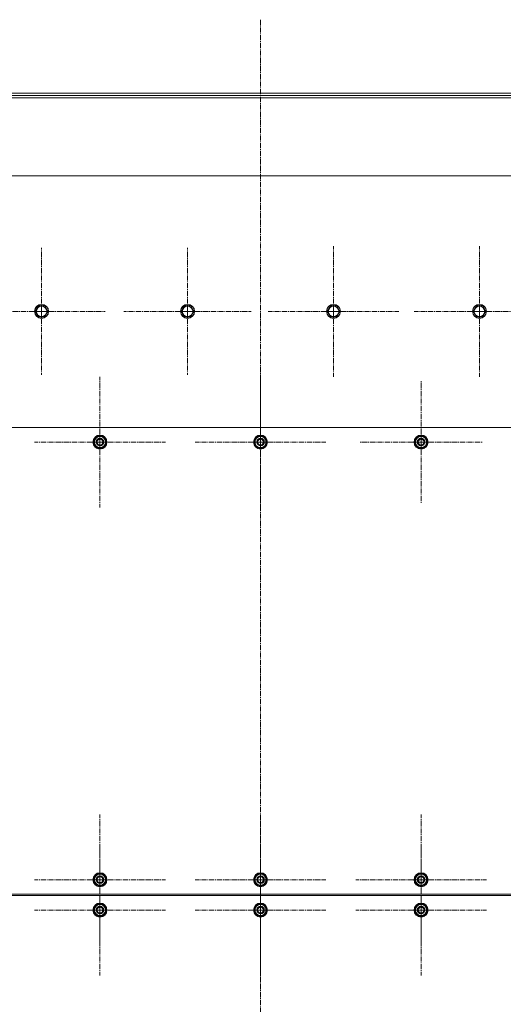
# Model space of a CAD drawing. Units: millimetres. Extents: x 0 to 30429, y -7 to 21000.
# Drawn here: x 4294 to 5122, y 5960 to 7647 of the extents above; entities that cross this region are included whole.
import ezdxf

# ---------------------------------------------------------------- set-up
doc = ezdxf.new("R2010")
doc.units = ezdxf.units.MM
doc.linetypes.add('K5LT_AXLED', pattern=[13.225, 8.725, -1.5, 1.5, -1.5])
doc.linetypes.add('K5LT_THIN', pattern=[0])
doc.layers.add('OSI', color=2, linetype='Continuous', true_color=0xffff00)
doc.layers.add('R', color=1, linetype='Continuous', true_color=0xff0000)

msp = doc.modelspace()

# ---------------------------------------------------------------- linework, layer by layer
at = {"layer": 'OSI', "color": 30, "linetype": 'K5LT_AXLED', "lineweight": 18, "true_color": 0xff8000}
for p, q in [((4706.2, 7647), (4706.2, 4804)), ((4331.2, 7147.1), (4331.2, 7256.1)), ((4581.2, 7147.1), (4581.2, 7256.1)), ((4831.2, 7147.1), (4831.2, 7259.1)), ((5081.2, 7147.1), (5081.2, 7259.1)), ((4331.2, 7147.1), (4222.3, 7147.1)), ((4331.2, 7147.1), (4440.2, 7147.1)), ((4331.2, 7147.1), (4331.2, 7038.1)), ((4581.2, 7147.1), (4472.3, 7147.1)), ((4581.2, 7147.1), (4581.2, 7038.1)), ((4581.2, 7147.1), (4690.2, 7147.1)), ((4831.2, 7147.1), (4719.2, 7147.1)), ((4831.2, 7147.1), (4831.2, 7035.1)), ((4831.2, 7147.1), (4943.2, 7147.1)), ((5081.2, 7147.1), (4969.2, 7147.1)), ((5081.2, 7147.1), (5081.2, 7035.1)), ((5081.2, 7147.1), (5193.2, 7147.1)), ((4431.2, 6923.1), (4431.2, 7035.1)), ((4706.2, 6923.1), (4706.2, 7035.1)), ((4981.2, 6923.1), (4981.2, 7028.1)), ((4431.2, 6923.1), (4319.2, 6923.1)), ((4431.2, 6923.1), (4431.2, 6811.1)), ((4431.2, 6923.1), (4543.2, 6923.1)), ((4706.2, 6923.1), (4594.2, 6923.1)), ((4706.2, 6923.1), (4818.2, 6923.1)), ((4706.2, 6923.1), (4706.2, 6811.1)), ((4981.2, 6923.1), (4876.2, 6923.1)), ((4981.2, 6923.1), (4981.2, 6818.1)), ((4981.2, 6923.1), (5086.2, 6923.1)), ((4431.2, 6173.1), (4431.2, 6285.1)), ((4706.2, 6173.1), (4706.2, 6285.1)), ((4981.2, 6173.1), (4981.2, 6285.1)), ((4431.2, 6121.1), (4431.2, 6233.1)), ((4706.2, 6121.1), (4706.2, 6233.1)), ((4981.2, 6121.1), (4981.2, 6233.1)), ((4431.2, 6173.1), (4319.2, 6173.1)), ((4431.2, 6173.1), (4431.2, 6061.1)), ((4431.2, 6173.1), (4543.2, 6173.1)), ((4706.2, 6173.1), (4594.2, 6173.1)), ((4706.2, 6173.1), (4818.2, 6173.1)), ((4706.2, 6173.1), (4706.2, 6061.1)), ((4981.2, 6173.1), (4869.2, 6173.1)), ((4981.2, 6173.1), (5093.2, 6173.1)), ((4981.2, 6173.1), (4981.2, 6061.1)), ((4431.2, 6121.1), (4319.2, 6121.1)), ((4431.2, 6121.1), (4431.2, 6009.1)), ((4431.2, 6121.1), (4543.2, 6121.1)), ((4706.2, 6121.1), (4594.2, 6121.1)), ((4706.2, 6121.1), (4706.2, 6009.1)), ((4706.2, 6121.1), (4818.2, 6121.1)), ((4981.2, 6121.1), (4869.2, 6121.1)), ((4981.2, 6121.1), (4981.2, 6009.1)), ((4981.2, 6121.1), (5093.2, 6121.1))]:
    msp.add_line(p, q, dxfattribs=at)
at = {"layer": 'R', "color": 7, "linetype": 'K5LT_THIN', "lineweight": 18}
for p, q in [((4057.7, 7521.1), (5354.7, 7521.1)), ((4057.7, 7517.1), (5354.7, 7517.1)), ((4106.2, 7513.1), (5306.2, 7513.1)), ((5381.2, 7379.1), (4031.2, 7379.1)), ((4320.3, 7147.1), (4325.8, 7156.6)), ((4325.8, 7156.6), (4336.7, 7156.6)), ((4336.7, 7156.6), (4342.2, 7147.1)), ((4570.3, 7147.1), (4575.8, 7156.6)), ((4575.8, 7156.6), (4586.7, 7156.6)), ((4586.7, 7156.6), (4592.2, 7147.1)), ((4820.3, 7147.1), (4825.8, 7156.6)), ((4825.8, 7156.6), (4836.7, 7156.6)), ((4836.7, 7156.6), (4842.2, 7147.1)), ((5070.3, 7147.1), (5075.8, 7156.6)), ((5075.8, 7156.6), (5086.7, 7156.6)), ((5086.7, 7156.6), (5092.2, 7147.1)), ((4323, 7142.4), (4320.3, 7147.1)), ((4325.8, 7137.6), (4323, 7142.4)), ((4336.7, 7137.6), (4325.8, 7137.6)), ((4342.2, 7147.1), (4336.7, 7137.6)), ((4573, 7142.4), (4570.3, 7147.1)), ((4575.8, 7137.6), (4573, 7142.4)), ((4586.7, 7137.6), (4575.8, 7137.6)), ((4592.2, 7147.1), (4586.7, 7137.6)), ((4823, 7142.4), (4820.3, 7147.1)), ((4825.8, 7137.6), (4823, 7142.4)), ((4836.7, 7137.6), (4825.8, 7137.6)), ((4842.2, 7147.1), (4836.7, 7137.6)), ((5073, 7142.4), (5070.3, 7147.1)), ((5075.8, 7137.6), (5073, 7142.4)), ((5086.7, 7137.6), (5075.8, 7137.6)), ((5092.2, 7147.1), (5086.7, 7137.6)), ((5356.2, 6948.1), (4056.2, 6948.1)), ((4421.7, 6928.6), (4431.2, 6934.1)), ((4421.7, 6923.1), (4421.7, 6928.6)), ((4421.7, 6917.6), (4421.7, 6923.1)), ((4431.2, 6934.1), (4440.7, 6928.6)), ((4440.7, 6928.6), (4440.7, 6923.1)), ((4441.7, 6924.1), (4440.7, 6924.1)), ((4440.7, 6923.1), (4440.7, 6917.6)), ((4440.7, 6922), (4441.7, 6922)), ((4440.7, 6920.8), (4441.5, 6920.8)), ((4696.7, 6928.6), (4706.2, 6934.1)), ((4696.7, 6923.1), (4696.7, 6928.6)), ((4696.7, 6917.6), (4696.7, 6923.1)), ((4706.2, 6934.1), (4715.7, 6928.6)), ((4715.7, 6928.6), (4715.7, 6923.1)), ((4716.7, 6924.1), (4715.7, 6924.1)), ((4715.7, 6923.1), (4715.7, 6917.6)), ((4715.7, 6922), (4716.7, 6922)), ((4715.7, 6920.8), (4716.5, 6920.8)), ((4971.7, 6928.6), (4981.2, 6934.1)), ((4971.7, 6923.1), (4971.7, 6928.6)), ((4971.7, 6917.6), (4971.7, 6923.1)), ((4981.2, 6934.1), (4990.7, 6928.6)), ((4990.7, 6928.6), (4990.7, 6923.1)), ((4991.7, 6924.1), (4990.7, 6924.1)), ((4990.7, 6923.1), (4990.7, 6917.6)), ((4990.7, 6922), (4991.7, 6922)), ((4990.7, 6920.8), (4991.5, 6920.8)), ((4431.2, 6912.1), (4421.7, 6917.6)), ((4440.7, 6917.6), (4431.2, 6912.1)), ((4706.2, 6912.1), (4696.7, 6917.6)), ((4715.7, 6917.6), (4706.2, 6912.1)), ((4981.2, 6912.1), (4971.7, 6917.6)), ((4990.7, 6917.6), (4981.2, 6912.1)), ((4421.7, 6178.6), (4431.2, 6184.1)), ((4421.7, 6173.1), (4421.7, 6178.6)), ((4431.2, 6184.1), (4440.7, 6178.6)), ((4440.7, 6178.6), (4440.7, 6173.1)), ((4696.7, 6178.6), (4706.2, 6184.1)), ((4696.7, 6173.1), (4696.7, 6178.6)), ((4706.2, 6184.1), (4715.7, 6178.6)), ((4715.7, 6178.6), (4715.7, 6173.1)), ((4971.7, 6178.6), (4981.2, 6184.1)), ((4971.7, 6173.1), (4971.7, 6178.6)), ((4981.2, 6184.1), (4990.7, 6178.6)), ((4990.7, 6178.6), (4990.7, 6173.1)), ((4421.7, 6167.6), (4421.7, 6173.1)), ((4431.2, 6162.1), (4421.7, 6167.6)), ((4440.7, 6167.6), (4431.2, 6162.1)), ((4441.7, 6174.1), (4440.7, 6174.1)), ((4440.7, 6173.1), (4440.7, 6167.6)), ((4440.7, 6172), (4441.7, 6172)), ((4440.7, 6170.8), (4441.5, 6170.8)), ((4696.7, 6167.6), (4696.7, 6173.1)), ((4706.2, 6162.1), (4696.7, 6167.6)), ((4715.7, 6167.6), (4706.2, 6162.1)), ((4716.7, 6174.1), (4715.7, 6174.1)), ((4715.7, 6173.1), (4715.7, 6167.6)), ((4715.7, 6172), (4716.7, 6172)), ((4715.7, 6170.8), (4716.5, 6170.8)), ((4971.7, 6167.6), (4971.7, 6173.1)), ((4981.2, 6162.1), (4971.7, 6167.6)), ((4990.7, 6167.6), (4981.2, 6162.1)), ((4991.7, 6174.1), (4990.7, 6174.1)), ((4990.7, 6173.1), (4990.7, 6167.6)), ((4990.7, 6172), (4991.7, 6172)), ((4990.7, 6170.8), (4991.5, 6170.8)), ((4056.2, 6148.1), (5356.2, 6148.1)), ((5356.2, 6146.1), (4056.2, 6146.1)), ((4421.7, 6126.6), (4431.2, 6132.1)), ((4421.7, 6121.1), (4421.7, 6126.6)), ((4431.2, 6132.1), (4440.7, 6126.6)), ((4440.7, 6126.6), (4440.7, 6121.1)), ((4696.7, 6126.6), (4706.2, 6132.1)), ((4696.7, 6121.1), (4696.7, 6126.6)), ((4706.2, 6132.1), (4715.7, 6126.6)), ((4715.7, 6126.6), (4715.7, 6121.1)), ((4971.7, 6126.6), (4981.2, 6132.1)), ((4971.7, 6121.1), (4971.7, 6126.6)), ((4981.2, 6132.1), (4990.7, 6126.6)), ((4990.7, 6126.6), (4990.7, 6121.1)), ((4421.7, 6115.6), (4421.7, 6121.1)), ((4431.2, 6110.1), (4421.7, 6115.6)), ((4440.7, 6115.6), (4431.2, 6110.1)), ((4441.7, 6122.1), (4440.7, 6122.1)), ((4440.7, 6121.1), (4440.7, 6115.6)), ((4440.7, 6120), (4441.7, 6120)), ((4440.7, 6118.8), (4441.5, 6118.8)), ((4696.7, 6115.6), (4696.7, 6121.1)), ((4706.2, 6110.1), (4696.7, 6115.6)), ((4715.7, 6115.6), (4706.2, 6110.1)), ((4716.7, 6122.1), (4715.7, 6122.1)), ((4715.7, 6121.1), (4715.7, 6115.6)), ((4715.7, 6120), (4716.7, 6120)), ((4715.7, 6118.8), (4716.5, 6118.8)), ((4971.7, 6115.6), (4971.7, 6121.1)), ((4981.2, 6110.1), (4971.7, 6115.6)), ((4990.7, 6115.6), (4981.2, 6110.1)), ((4991.7, 6122.1), (4990.7, 6122.1)), ((4990.7, 6121.1), (4990.7, 6115.6)), ((4990.7, 6120), (4991.7, 6120)), ((4990.7, 6118.8), (4991.5, 6118.8))]:
    msp.add_line(p, q, dxfattribs=at)
for centre, radius in [((4331.2, 7147.1), 12), ((4331.2, 7147.1), 11.8), ((4331.2, 7147.1), 8.97), ((4581.2, 7147.1), 12), ((4581.2, 7147.1), 11.8), ((4581.2, 7147.1), 8.97), ((4831.2, 7147.1), 12), ((4831.2, 7147.1), 11.8), ((4831.2, 7147.1), 8.97), ((5081.2, 7147.1), 12), ((5081.2, 7147.1), 11.8), ((5081.2, 7147.1), 8.97), ((4431.2, 6923.1), 12), ((4706.2, 6923.1), 12), ((4981.2, 6923.1), 12), ((4431.2, 6923.1), 11.8), ((4431.2, 6923.1), 6.5), ((4431.2, 6923.1), 6), ((4431.2, 6923.1), 5), ((4706.2, 6923.1), 11.8), ((4706.2, 6923.1), 6.5), ((4706.2, 6923.1), 6), ((4706.2, 6923.1), 5), ((4981.2, 6923.1), 11.8), ((4981.2, 6923.1), 6.5), ((4981.2, 6923.1), 6), ((4981.2, 6923.1), 5), ((4431.2, 6173.1), 12), ((4431.2, 6173.1), 11.8), ((4431.2, 6173.1), 6.5), ((4431.2, 6173.1), 6), ((4431.2, 6173.1), 5), ((4706.2, 6173.1), 12), ((4706.2, 6173.1), 11.8), ((4706.2, 6173.1), 6.5), ((4706.2, 6173.1), 6), ((4706.2, 6173.1), 5), ((4981.2, 6173.1), 12), ((4981.2, 6173.1), 11.8), ((4981.2, 6173.1), 6.5), ((4981.2, 6173.1), 6), ((4981.2, 6173.1), 5), ((4431.2, 6121.1), 12), ((4431.2, 6121.1), 11.8), ((4431.2, 6121.1), 6.5), ((4431.2, 6121.1), 6), ((4431.2, 6121.1), 5), ((4706.2, 6121.1), 12), ((4706.2, 6121.1), 11.8), ((4706.2, 6121.1), 6.5), ((4706.2, 6121.1), 6), ((4706.2, 6121.1), 5), ((4981.2, 6121.1), 12), ((4981.2, 6121.1), 11.8), ((4981.2, 6121.1), 6.5), ((4981.2, 6121.1), 6), ((4981.2, 6121.1), 5)]:
    msp.add_circle(centre, radius, dxfattribs=at)
for centre, radius, start, end in [((4431.2, 6923.1), 10.5, 154.7912, 205.2088), ((4431.2, 6923.1), 9.5, 0, 180), ((4431.2, 6923.1), 9.5, 180, 0), ((4431.2, 6923.1), 10.5, 94.7912, 145.2088), ((4431.2, 6923.1), 10.5, 34.7912, 85.2088), ((4431.2, 6923.1), 10.5, 5.5324, 25.2088), ((4431.2, 6923.1), 10.5, 334.7912, 347.3589), ((4431.2, 6923.1), 10.5, 347.3589, 353.8105), ((4706.2, 6923.1), 10.5, 154.7912, 205.2088), ((4706.2, 6923.1), 9.5, 0, 180), ((4706.2, 6923.1), 9.5, 180, 0), ((4706.2, 6923.1), 10.5, 94.7912, 145.2088), ((4706.2, 6923.1), 10.5, 34.7912, 85.2088), ((4706.2, 6923.1), 10.5, 5.5324, 25.2088), ((4706.2, 6923.1), 10.5, 334.7912, 347.3589), ((4706.2, 6923.1), 10.5, 347.3589, 353.8105), ((4981.2, 6923.1), 10.5, 154.7912, 205.2088), ((4981.2, 6923.1), 9.5, 0, 180), ((4981.2, 6923.1), 9.5, 180, 0), ((4981.2, 6923.1), 10.5, 94.7912, 145.2088), ((4981.2, 6923.1), 10.5, 34.7912, 85.2088), ((4981.2, 6923.1), 10.5, 5.5324, 25.2088), ((4981.2, 6923.1), 10.5, 334.7912, 347.3589), ((4981.2, 6923.1), 10.5, 347.3589, 353.8105), ((4431.2, 6923.1), 10.5, 214.7912, 265.2088), ((4431.2, 6923.1), 10.5, 274.7912, 325.2088), ((4706.2, 6923.1), 10.5, 214.7912, 265.2088), ((4706.2, 6923.1), 10.5, 274.7912, 325.2088), ((4981.2, 6923.1), 10.5, 214.7912, 265.2088), ((4981.2, 6923.1), 10.5, 274.7912, 325.2088), ((4431.2, 6173.1), 10.5, 154.7912, 205.2088), ((4431.2, 6173.1), 9.5, 0, 180), ((4431.2, 6173.1), 10.5, 94.7912, 145.2088), ((4431.2, 6173.1), 10.5, 34.7912, 85.2088), ((4431.2, 6173.1), 10.5, 5.5324, 25.2088), ((4706.2, 6173.1), 10.5, 154.7912, 205.2088), ((4706.2, 6173.1), 9.5, 0, 180), ((4706.2, 6173.1), 10.5, 94.7912, 145.2088), ((4706.2, 6173.1), 10.5, 34.7912, 85.2088), ((4706.2, 6173.1), 10.5, 5.5324, 25.2088), ((4981.2, 6173.1), 10.5, 154.7912, 205.2088), ((4981.2, 6173.1), 9.5, 0, 180), ((4981.2, 6173.1), 10.5, 94.7912, 145.2088), ((4981.2, 6173.1), 10.5, 34.7912, 85.2088), ((4981.2, 6173.1), 10.5, 5.5324, 25.2088), ((4431.2, 6173.1), 9.5, 180, 0), ((4431.2, 6173.1), 10.5, 214.7912, 265.2088), ((4431.2, 6173.1), 10.5, 274.7912, 325.2088), ((4431.2, 6173.1), 10.5, 334.7912, 347.3589), ((4431.2, 6173.1), 10.5, 347.3589, 353.8105), ((4706.2, 6173.1), 9.5, 180, 0), ((4706.2, 6173.1), 10.5, 214.7912, 265.2088), ((4706.2, 6173.1), 10.5, 274.7912, 325.2088), ((4706.2, 6173.1), 10.5, 334.7912, 347.3589), ((4706.2, 6173.1), 10.5, 347.3589, 353.8105), ((4981.2, 6173.1), 9.5, 180, 0), ((4981.2, 6173.1), 10.5, 214.7912, 265.2088), ((4981.2, 6173.1), 10.5, 274.7912, 325.2088), ((4981.2, 6173.1), 10.5, 334.7912, 347.3589), ((4981.2, 6173.1), 10.5, 347.3589, 353.8105), ((4431.2, 6121.1), 10.5, 154.7912, 205.2088), ((4431.2, 6121.1), 9.5, 0, 180), ((4431.2, 6121.1), 10.5, 94.7912, 145.2088), ((4431.2, 6121.1), 10.5, 34.7912, 85.2088), ((4431.2, 6121.1), 10.5, 5.5324, 25.2088), ((4706.2, 6121.1), 10.5, 154.7912, 205.2088), ((4706.2, 6121.1), 9.5, 0, 180), ((4706.2, 6121.1), 10.5, 94.7912, 145.2088), ((4706.2, 6121.1), 10.5, 34.7912, 85.2088), ((4706.2, 6121.1), 10.5, 5.5324, 25.2088), ((4981.2, 6121.1), 10.5, 154.7912, 205.2088), ((4981.2, 6121.1), 9.5, 0, 180), ((4981.2, 6121.1), 10.5, 94.7912, 145.2088), ((4981.2, 6121.1), 10.5, 34.7912, 85.2088), ((4981.2, 6121.1), 10.5, 5.5324, 25.2088), ((4431.2, 6121.1), 9.5, 180, 0), ((4431.2, 6121.1), 10.5, 214.7912, 265.2088), ((4431.2, 6121.1), 10.5, 274.7912, 325.2088), ((4431.2, 6121.1), 10.5, 334.7912, 347.3589), ((4431.2, 6121.1), 10.5, 347.3589, 353.8105), ((4706.2, 6121.1), 9.5, 180, 0), ((4706.2, 6121.1), 10.5, 214.7912, 265.2088), ((4706.2, 6121.1), 10.5, 274.7912, 325.2088), ((4706.2, 6121.1), 10.5, 334.7912, 347.3589), ((4706.2, 6121.1), 10.5, 347.3589, 353.8105), ((4981.2, 6121.1), 9.5, 180, 0), ((4981.2, 6121.1), 10.5, 214.7912, 265.2088), ((4981.2, 6121.1), 10.5, 274.7912, 325.2088), ((4981.2, 6121.1), 10.5, 334.7912, 347.3589), ((4981.2, 6121.1), 10.5, 347.3589, 353.8105)]:
    msp.add_arc(centre, radius, start, end, dxfattribs=at)

doc.saveas('drawing.dxf')
